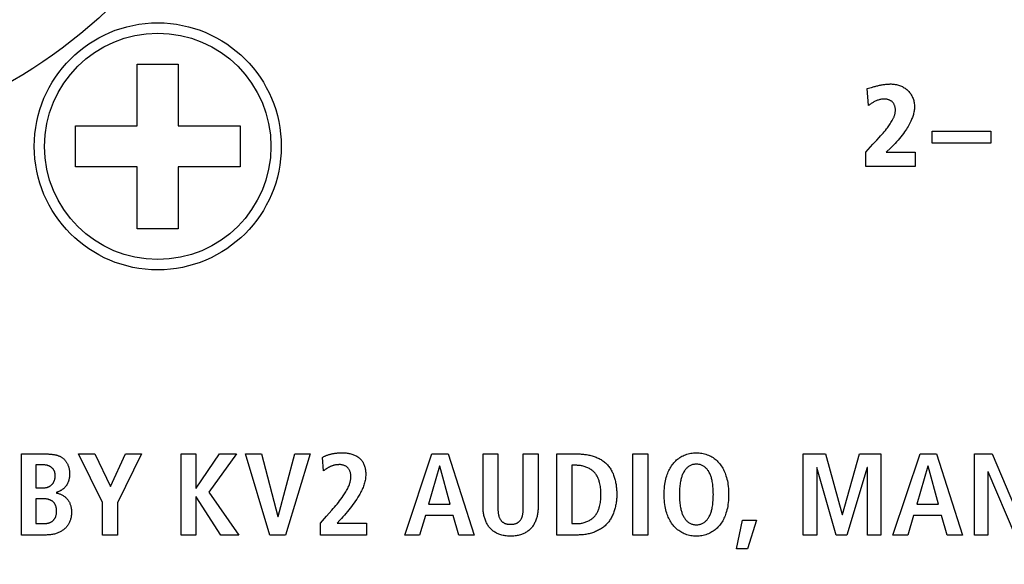
# Model space of a CAD drawing. Units: millimetres. Extents: x 0 to 420, y 0 to 297.
# Drawn here: x 343 to 346, y 111 to 112 of the extents above; entities that cross this region are included whole.
import ezdxf

# ---------------------------------------------------------------- set-up
doc = ezdxf.new("R2010")
doc.units = ezdxf.units.MM
doc.header["$LTSCALE"] = 23.1
doc.layers.get('0').update_dxf_attribs({"linetype": 'CONTINUOUS'})
doc.layers.add('ECAD_000-PART', color=7, linetype='CONTINUOUS')
doc.styles.get("Standard").update_dxf_attribs({"font": 'txt', "width": 0.8})
doc.dimstyles.new('DIMSTYLE_2', dxfattribs={"dimtxt": 3, "dimasz": 2.2, "dimexe": 1, "dimexo": 0.5, "dimgap": 0.75, "dimtad": 1, "dimdec": 5, "dimlfac": 8.333333, "dimdsep": 46, "dimtxsty": 'Standard', "dimblk": '_FILLED', "dimblk1": '_FILLED', "dimblk2": '_FILLED', "dimcen": 0.09, "dimazin": 2, "dimtp": 0.5, "dimtm": 0.5, "dimtfac": 1, "dimtdec": 5, "dimtofl": 0, "dimtmove": 0, "dimatfit": 3, "dimldrblk": '_FILLED', "dimfxl": 0, "dimtolj": 1, "dimarcsym": 0})

# ---------------------------------------------------------------- blocks, each defined once
blk = doc.blocks.new('_FILLED')
at = {"color": 0, "linetype": 'ByBlock'}
blk.add_solid([(0, 0), (-1, 0.25), (-1, -0.25)], dxfattribs=at)
blk = doc.blocks.new('*D26')
at = {"color": 2, "linetype": 'Continuous'}
for p, q in [((353.2138, 116.7075), (313.7828, 116.7075)), ((314.7828, 116.7075), (314.7828, 108.6075)), ((314.7828, 100.5075), (314.7828, 108.6075)), ((331.4114, 100.5075), (313.7828, 100.5075))]:
    blk.add_line(p, q, dxfattribs=at)
at = {"color": 2, "linetype": 'Continuous', "xscale": 2.2, "yscale": 2.2, "zscale": 2.2}
for p, rotation in [((314.7828, 116.7075), 90), ((314.7828, 100.5075), 270)]:
    blk.add_blockref('_FILLED', p, dxfattribs=dict(at, rotation=rotation))
at = {"color": 2, "linetype": 'Continuous', "insert": (311.0328, 108.6075), "char_height": 3, "width": 10.488848, "attachment_point": 2, "rotation": 90, "line_spacing_factor": 0.9}
blk.add_mtext('135', dxfattribs=at)
blk = doc.blocks.new('*D27')
at = {"color": 2, "linetype": 'Continuous'}
for p, q in [((353.2138, 116.7075), (307.2142, 116.7075)), ((308.2142, 116.7075), (308.2142, 108.0375)), ((308.2142, 99.3675), (308.2142, 108.0375)), ((324.5938, 99.3675), (307.2142, 99.3675))]:
    blk.add_line(p, q, dxfattribs=at)
at = {"color": 2, "linetype": 'Continuous', "xscale": 2.2, "yscale": 2.2, "zscale": 2.2}
for p, rotation in [((308.2142, 116.7075), 90), ((308.2142, 99.3675), 270)]:
    blk.add_blockref('_FILLED', p, dxfattribs=dict(at, rotation=rotation))
at = {"color": 2, "linetype": 'Continuous', "insert": (304.4642, 108.0375), "char_height": 3, "width": 15.724907, "attachment_point": 2, "rotation": 90, "line_spacing_factor": 0.9}
blk.add_mtext('144.5', dxfattribs=at)

msp = doc.modelspace()

# ---------------------------------------------------------------- linework, layer by layer
at = {"color": 7, "linetype": 'Continuous'}
for p, q in [((342.97375, 111.9675), (343.09375, 111.9675)), ((342.97375, 111.7875), (342.97375, 111.9675)), ((343.09375, 111.9675), (343.09375, 111.7875)), ((345.1022433, 111.895742), (345.109821, 111.898013)), ((345.105964, 111.8466701), (345.1022433, 111.895742)), ((342.79375, 111.7875), (342.97375, 111.7875)), ((342.79375, 111.6675), (342.79375, 111.7875)), ((343.09375, 111.7875), (343.27375, 111.7875)), ((343.27375, 111.7875), (343.27375, 111.6675)), ((345.2912137, 111.7722147), (345.4624901, 111.7722147)), ((345.2912137, 111.736992), (345.2912137, 111.7722147)), ((345.4624901, 111.7722147), (345.4624901, 111.736992)), ((345.0981919, 111.7102856), (345.1190452, 111.733607)), ((345.1190452, 111.733607), (345.1226912, 111.7376377)), ((345.4624901, 111.736992), (345.2912137, 111.736992)), ((345.0981919, 111.6689858), (345.0981919, 111.7102856)), ((345.1706774, 111.7227255), (345.1577645, 111.7102856)), ((345.1577645, 111.7102856), (345.2423485, 111.7102856)), ((345.2423485, 111.7102856), (345.2423485, 111.6689858)), ((342.97375, 111.6675), (342.79375, 111.6675)), ((342.97375, 111.4875), (342.97375, 111.6675)), ((343.27375, 111.6675), (343.09375, 111.6675)), ((343.09375, 111.6675), (343.09375, 111.4875)), ((345.2423485, 111.6689858), (345.0981919, 111.6689858)), ((343.09375, 111.4875), (342.97375, 111.4875)), ((342.6367814, 110.5947362), (342.6367814, 110.8310008)), ((342.8031795, 110.8310008), (342.849895, 110.8310008)), ((342.872922, 110.6894901), (342.8031795, 110.8310008)), ((342.849895, 110.8310008), (342.8959491, 110.7365363)), ((342.8959491, 110.7365363), (342.9392746, 110.8310008)), ((342.9859487, 110.8310008), (342.9162476, 110.6884979)), ((342.9392746, 110.8310008), (342.9859487, 110.8310008)), ((343.1019107, 110.8310008), (343.1452362, 110.8310008)), ((343.1019107, 110.5947362), (343.1019107, 110.8310008)), ((343.1452362, 110.8310008), (343.1452362, 110.7307899)), ((343.1462284, 110.7307899), (343.2135731, 110.8310008)), ((343.2633478, 110.8310008), (343.183146, 110.7196278)), ((343.2135731, 110.8310008), (343.2633478, 110.8310008)), ((343.2894341, 110.8310008), (343.3361496, 110.8310008)), ((343.3604995, 110.5947362), (343.2894341, 110.8310008)), ((343.3361496, 110.8310008), (343.3838573, 110.6488931)), ((343.3845187, 110.6488931), (343.433632, 110.8310008)), ((343.4782804, 110.8310008), (343.4061815, 110.5947362)), ((343.433632, 110.8310008), (343.4782804, 110.8310008)), ((343.5173478, 110.7818875), (343.5136271, 110.8208309)), ((343.7537778, 110.5947362), (343.8329875, 110.8310008)), ((343.8329875, 110.8310008), (343.8803644, 110.8310008)), ((343.8803644, 110.8310008), (343.9565148, 110.5947362)), ((343.982105, 110.8310008), (344.0254305, 110.8310008)), ((343.982105, 110.6779972), (343.982105, 110.8310008)), ((344.0254305, 110.8310008), (344.0254319, 110.6765486)), ((344.0995552, 110.8310008), (344.1428807, 110.8310008)), ((344.1428807, 110.8310008), (344.1428807, 110.6779972)), ((344.1973683, 110.8310008), (344.259008, 110.8310008)), ((344.1973683, 110.5947362), (344.1973683, 110.8310008)), ((344.4191222, 110.8310008), (344.4624478, 110.8310008)), ((344.4191222, 110.5947362), (344.4191222, 110.8310008)), ((344.4624478, 110.8310008), (344.4624478, 110.5947362)), ((344.9157121, 110.8310008), (344.9803696, 110.8310008)), ((344.9157121, 110.5947362), (344.9157121, 110.8310008)), ((344.9803696, 110.8310008), (345.0291109, 110.6546395)), ((345.0297714, 110.6546395), (345.079547, 110.8310008)), ((345.079547, 110.8310008), (345.1421375, 110.8310008)), ((345.1421375, 110.8310008), (345.1421375, 110.5947362)), ((345.1772362, 110.5947362), (345.2564458, 110.8310008)), ((345.2564458, 110.8310008), (345.3038228, 110.8310008)), ((345.3038228, 110.8310008), (345.3800145, 110.5947362)), ((345.4150304, 110.8310008), (345.4665002, 110.8310008)), ((345.4150304, 110.5947362), (345.4150304, 110.8310008)), ((345.4665002, 110.8310008), (345.545007, 110.6455031)), ((342.7000747, 110.7991681), (342.6787427, 110.7991681)), ((342.6787427, 110.7991681), (342.6787427, 110.7321541)), ((343.8556424, 110.7951167), (343.8231483, 110.6847772)), ((343.8563452, 110.7951167), (343.8556424, 110.7951167)), ((343.8861109, 110.6847772), (343.8563452, 110.7951167)), ((344.2552873, 110.7978039), (344.2406939, 110.7978039)), ((344.2406939, 110.7978039), (344.2406939, 110.6278918)), ((344.9556476, 110.7917267), (344.9549862, 110.7917267)), ((344.9549862, 110.7917267), (344.9549862, 110.5947362)), ((345.012161, 110.5947362), (344.9556476, 110.7917267)), ((345.102202, 110.7917267), (345.0429601, 110.5947362)), ((345.1029048, 110.7917267), (345.102202, 110.7917267)), ((345.1029048, 110.5947362), (345.1029048, 110.7917267)), ((345.2791421, 110.7951167), (345.246648, 110.6847772)), ((345.2798036, 110.7951167), (345.2791421, 110.7951167)), ((345.3096105, 110.6847772), (345.2798036, 110.7951167)), ((345.4550073, 110.7788696), (345.4543045, 110.7788696)), ((345.4543045, 110.7788696), (345.4543045, 110.5947362)), ((345.5331834, 110.5947362), (345.4550073, 110.7788696)), ((342.6787427, 110.7321541), (342.7010669, 110.7321541)), ((343.1452362, 110.7307899), (343.1462284, 110.7307899)), ((342.7013976, 110.7003215), (342.6787427, 110.7003215)), ((342.6787427, 110.7003215), (342.6787427, 110.6278918)), ((343.1462284, 110.7057371), (343.1452362, 110.7057371)), ((343.1452362, 110.7057371), (343.1452362, 110.5947362)), ((343.2173351, 110.5947362), (343.1462284, 110.7057371)), ((343.183146, 110.7196278), (343.269797, 110.5947362)), ((342.872922, 110.5947362), (342.872922, 110.6894901)), ((342.9162476, 110.6884979), (342.9162476, 110.5947362)), ((343.5261535, 110.6495545), (343.5416483, 110.667176)), ((343.8231483, 110.6847772), (343.8861109, 110.6847772)), ((344.0254319, 110.6765486), (344.0254494, 110.6736128)), ((345.246648, 110.6847772), (345.3096105, 110.6847772)), ((343.3838573, 110.6488931), (343.3845187, 110.6488931)), ((343.5085422, 110.6295868), (343.5261535, 110.6495545)), ((343.5650969, 110.6383924), (343.5566219, 110.629256)), ((343.8140119, 110.6515802), (343.7971034, 110.5947362)), ((343.8952472, 110.6515802), (343.8140119, 110.6515802)), ((343.911825, 110.5947362), (343.8952472, 110.6515802)), ((344.7209953, 110.5540978), (344.7385653, 110.6380617)), ((344.7385653, 110.6380617), (344.7792036, 110.6380617)), ((344.7792036, 110.6380617), (344.7534894, 110.5540978)), ((345.0291109, 110.6546395), (345.0297714, 110.6546395)), ((345.2375116, 110.6515802), (345.2205617, 110.5947362)), ((345.3187469, 110.6515802), (345.2375116, 110.6515802)), ((345.3353247, 110.5947362), (345.3187469, 110.6515802)), ((342.6787427, 110.6278918), (342.7027619, 110.6278918)), ((343.5085422, 110.5947362), (343.5085422, 110.6295868)), ((343.5566219, 110.629256), (343.6426115, 110.629256)), ((343.6426115, 110.629256), (343.6426115, 110.5947362)), ((344.2406939, 110.6278918), (344.2552873, 110.6278918)), ((342.7088804, 110.5947362), (342.6367814, 110.5947362)), ((342.9162476, 110.5947362), (342.872922, 110.5947362)), ((343.1452362, 110.5947362), (343.1019107, 110.5947362)), ((343.269797, 110.5947362), (343.2173351, 110.5947362)), ((343.4061815, 110.5947362), (343.3604995, 110.5947362)), ((343.6426115, 110.5947362), (343.5085422, 110.5947362)), ((343.7971034, 110.5947362), (343.7537778, 110.5947362)), ((343.9565148, 110.5947362), (343.911825, 110.5947362)), ((344.259008, 110.5947362), (344.1973683, 110.5947362)), ((344.4624478, 110.5947362), (344.4191222, 110.5947362)), ((344.9549862, 110.5947362), (344.9157121, 110.5947362)), ((345.0429601, 110.5947362), (345.012161, 110.5947362)), ((345.1421375, 110.5947362), (345.1029048, 110.5947362)), ((345.2205617, 110.5947362), (345.1772362, 110.5947362)), ((345.3800145, 110.5947362), (345.3353247, 110.5947362)), ((345.4543045, 110.5947362), (345.4150304, 110.5947362)), ((344.7534894, 110.5540978), (344.7209953, 110.5540978))]:
    msp.add_line(p, q, dxfattribs=at)
for points in [[(345.109821, 111.898013), (345.1149007, 111.899494), (345.1174486, 111.9002186), (345.1200017, 111.90093), (345.1225598, 111.9016262), (345.1251228, 111.9023051), (345.1276905, 111.9029647), (345.1302629, 111.9036032), (345.1328398, 111.9042184), (345.1354211, 111.9048084), (345.1380066, 111.9053712), (345.1405962, 111.9059047), (345.1431898, 111.9064071), (345.1457873, 111.9068762), (345.1483884, 111.9073102), (345.1509932, 111.9077069), (345.1536014, 111.9080644), (345.1562129, 111.9083808), (345.1588277, 111.9086539), (345.1614454, 111.9088819), (345.1640661, 111.9090626), (345.1666896, 111.9091942), (345.1693158, 111.9092747), (345.1719445, 111.9093019)], [(345.1719445, 111.9093019), (345.1749745, 111.9092353), (345.1780188, 111.9090362), (345.1810694, 111.908706), (345.1841183, 111.9082461), (345.1871574, 111.9076577), (345.1901787, 111.9069421), (345.1931742, 111.9061008), (345.1961357, 111.905135), (345.1990553, 111.9040461), (345.2019248, 111.9028353), (345.2047364, 111.901504), (345.2074818, 111.9000536), (345.2101532, 111.8984853), (345.2127423, 111.8968005), (345.2152413, 111.8950005), (345.217642, 111.8930866), (345.2199364, 111.8910601), (345.2219969, 111.8890473), (345.2239538, 111.8869409), (345.2258053, 111.8847462), (345.2275496, 111.8824687), (345.2291847, 111.8801136), (345.230709, 111.8776863), (345.2321204, 111.8751923), (345.2334173, 111.8726368), (345.2345977, 111.8700252), (345.2357494, 111.8671228), (345.2367615, 111.8641674), (345.2376346, 111.8611666), (345.2383693, 111.8581277), (345.2389664, 111.855058), (345.2394266, 111.8519649), (345.2397504, 111.8488557), (345.2399387, 111.8457379), (345.239992, 111.8426187), (345.2399086, 111.8394326), (345.2396911, 111.8362551), (345.239346, 111.8330884), (345.2388796, 111.829935), (345.2382983, 111.8267971), (345.2376087, 111.823677), (345.2368171, 111.8205769), (345.23593, 111.8174993), (345.2349537, 111.8144464), (345.2338948, 111.8114204), (345.2327596, 111.8084238), (345.2315546, 111.8054588), (345.2297225, 111.8012801), (345.2277688, 111.7971675), (345.2257013, 111.7931181), (345.2235278, 111.7891287), (345.221256, 111.7851965), (345.2188938, 111.7813182), (345.2164489, 111.7774909), (345.2139293, 111.7737116), (345.2113426, 111.7699771), (345.2076923, 111.7649164), (345.2039356, 111.7599334), (345.2000776, 111.755027), (345.1961236, 111.750196), (345.1920789, 111.7454391), (345.1879487, 111.7407552), (345.1837382, 111.7361431), (345.1794527, 111.7316016), (345.1750973, 111.7271294), (345.1706774, 111.7227255)], [(345.1373841, 111.7536736), (345.1410316, 111.757703), (345.1446477, 111.7617575), (345.1482218, 111.7658455), (345.1517433, 111.7699755), (345.1552016, 111.7741559), (345.1585862, 111.7783952), (345.1608603, 111.781343), (345.1630888, 111.784326), (345.165266, 111.7873478), (345.1673858, 111.7904118), (345.1694426, 111.7935215), (345.1714304, 111.7966804), (345.1733434, 111.7998921), (345.1751757, 111.8031601), (345.1769216, 111.8064878), (345.1778309, 111.8083217), (345.1787069, 111.8101743), (345.1795439, 111.8120453), (345.1803358, 111.8139346), (345.1810767, 111.8158421), (345.1817606, 111.8177678), (345.1823818, 111.8197116), (345.1829341, 111.8216732), (345.1834116, 111.8236526), (345.1838086, 111.8256497), (345.1841189, 111.8276644), (345.1843367, 111.8296966), (345.184456, 111.8317462), (345.1844709, 111.833813), (345.1844032, 111.8354916), (345.1842634, 111.8371751), (345.1840508, 111.8388574), (345.1837652, 111.8405321), (345.1834061, 111.8421932), (345.182973, 111.8438342), (345.1824655, 111.8454492), (345.1818832, 111.8470317), (345.1812256, 111.8485756), (345.1804924, 111.8500747), (345.179683, 111.8515227), (345.178797, 111.8529134), (345.1778341, 111.8542407), (345.1767938, 111.8554982), (345.1756755, 111.8566798), (345.1744769, 111.8577833), (345.1732053, 111.8588055), (345.1718666, 111.8597478), (345.1704666, 111.8606116), (345.1690111, 111.8613982), (345.167506, 111.8621089), (345.1659569, 111.8627451), (345.1643697, 111.8633082), (345.1627502, 111.8637995), (345.1611042, 111.8642204), (345.1594375, 111.8645721), (345.1577558, 111.8648561), (345.1560651, 111.8650736), (345.1543711, 111.8652261), (345.1526795, 111.8653149), (345.1503305, 111.8653351), (345.1479984, 111.8652389), (345.1456838, 111.8650312), (345.1433874, 111.8647172), (345.14111, 111.8643019), (345.1388522, 111.8637905), (345.1366148, 111.8631879), (345.1343983, 111.8624994), (345.1322036, 111.8617299), (345.1300313, 111.8608845), (345.127882, 111.8599683), (345.1257566, 111.8589865), (345.1236557, 111.8579439), (345.1215799, 111.8568459), (345.1195301, 111.8556973), (345.1175068, 111.8545033), (345.1155108, 111.853269), (345.1135427, 111.8519994), (345.1116033, 111.8506997), (345.1096933, 111.8493748), (345.1078133, 111.8480299), (345.105964, 111.8466701)], [(345.1226912, 111.7376377), (345.130037, 111.7456562), (345.1373841, 111.7536736)], [(342.6367814, 110.8310008), (342.7075154, 110.8309953), (342.7092251, 110.830978), (342.7109483, 110.8309474), (342.7126832, 110.8309021), (342.7144278, 110.8308407), (342.7161804, 110.8307618), (342.717939, 110.8306639), (342.7197018, 110.8305458), (342.7214668, 110.8304059), (342.7232323, 110.8302429), (342.7249962, 110.8300553), (342.7267568, 110.8298418), (342.7285122, 110.8296009), (342.7302605, 110.8293312), (342.7319998, 110.8290314), (342.7337282, 110.8286999), (342.7354439, 110.8283355), (342.737145, 110.8279367), (342.7388296, 110.827502), (342.7404958, 110.8270301), (342.7421418, 110.8265196), (342.7437657, 110.825969), (342.7453656, 110.825377), (342.7469396, 110.8247422), (342.7484859, 110.824063), (342.7500025, 110.8233382), (342.7514876, 110.8225663), (342.7529394, 110.8217459), (342.7543559, 110.8208756), (342.7557353, 110.819954), (342.7570756, 110.8189797), (342.7583751, 110.8179513), (342.7596318, 110.8168673), (342.7608483, 110.815723), (342.76202, 110.814524), (342.7631468, 110.8132729), (342.7642288, 110.8119723), (342.765266, 110.8106249), (342.7662586, 110.8092333), (342.7672065, 110.8078001), (342.7681097, 110.8063279), (342.7689685, 110.8048195), (342.7697827, 110.8032773), (342.7705525, 110.8017041), (342.7712779, 110.8001024), (342.771959, 110.7984749), (342.7725957, 110.7968242), (342.7731882, 110.795153), (342.7737365, 110.7934638), (342.7742406, 110.7917594), (342.7747007, 110.7900422), (342.7751167, 110.788315), (342.7754887, 110.7865803), (342.7758167, 110.7848409), (342.7761008, 110.7830993), (342.7763411, 110.7813581), (342.7765376, 110.7796201), (342.7766904, 110.7778877), (342.7767994, 110.7761637), (342.7768648, 110.7744506), (342.7768866, 110.7727511)], [(343.5136271, 110.8208309), (343.5151685, 110.8217246), (343.5167303, 110.8225831), (343.5183114, 110.8234066), (343.5199105, 110.8241954), (343.5215265, 110.8249499), (343.5231582, 110.8256704), (343.5250005, 110.8264364), (343.52686, 110.8271611), (343.5287357, 110.8278452), (343.5306267, 110.8284898), (343.532532, 110.8290956), (343.5344508, 110.8296635), (343.536382, 110.8301943), (343.5383248, 110.8306889), (343.5402782, 110.8311482), (343.5422412, 110.831573), (343.544213, 110.8319642), (343.5461925, 110.8323226), (343.5481789, 110.8326492), (343.5501712, 110.8329446), (343.5521685, 110.8332099), (343.5541697, 110.8334459), (343.5561741, 110.8336533), (343.5581806, 110.8338332), (343.5601884, 110.8339863), (343.5621964, 110.8341134), (343.5642037, 110.8342156), (343.5662094, 110.8342935), (343.5682126, 110.8343481), (343.5702123, 110.8343803), (343.5722075, 110.8343908)], [(343.5722075, 110.8343908), (343.5748888, 110.8343554), (343.5776002, 110.834248), (343.5803343, 110.8340665), (343.5830838, 110.8338089), (343.5858412, 110.8334732), (343.588599, 110.8330575), (343.59135, 110.8325597), (343.5940866, 110.8319778), (343.5968015, 110.8313099), (343.5994872, 110.8305539), (343.6021363, 110.8297079), (343.6047415, 110.8287698), (343.6072952, 110.8277376), (343.6097901, 110.8266094), (343.6122188, 110.8253832), (343.6145738, 110.8240568), (343.6168478, 110.8226285), (343.6190332, 110.821096), (343.6211228, 110.8194576), (343.6231091, 110.817711), (343.6249847, 110.8158545), (343.6267087, 110.8139288), (343.628321, 110.8119025), (343.6298232, 110.8097825), (343.6312167, 110.8075757), (343.6325033, 110.805289), (343.6336844, 110.8029293), (343.6347617, 110.8005035), (343.6357368, 110.7980184), (343.6366112, 110.7954811), (343.6373866, 110.7928983), (343.6380645, 110.7902769), (343.6386465, 110.787624), (343.6391342, 110.7849463), (343.6395292, 110.7822508), (343.639833, 110.7795443), (343.6400474, 110.7768338), (343.6401737, 110.7741261), (343.6402137, 110.7714282), (343.6401345, 110.7678251), (343.639908, 110.764252), (343.6395402, 110.7607089), (343.6390372, 110.7571958), (343.638405, 110.7537127), (343.6376495, 110.7502595), (343.6367769, 110.7468361), (343.6357931, 110.7434426), (343.6347042, 110.7400789), (343.6335161, 110.736745), (343.6322349, 110.7334408), (343.6308666, 110.7301663), (343.6294172, 110.7269214), (343.6278928, 110.7237062), (343.6262993, 110.7205205), (343.6246428, 110.7173643), (343.6229294, 110.7142377), (343.6211649, 110.7111405), (343.6193555, 110.7080727), (343.6175071, 110.7050343), (343.6139829, 110.6994635), (343.6103513, 110.6939881), (343.6066184, 110.6886025), (343.6027904, 110.6833007), (343.5988738, 110.6780769), (343.5948747, 110.6729252), (343.5907993, 110.6678399), (343.586654, 110.662815), (343.5824449, 110.6578446), (343.5781784, 110.6529231), (343.5738608, 110.6480444), (343.5694981, 110.6432028), (343.5650969, 110.6383924)], [(344.0254494, 110.6736128), (344.0254695, 110.6721292), (344.0254999, 110.6706377), (344.0255425, 110.66914), (344.0255993, 110.6676379), (344.0256725, 110.6661334), (344.0257639, 110.6646283), (344.0258757, 110.6631242), (344.0260098, 110.6616232), (344.0261682, 110.6601271), (344.026353, 110.6586375), (344.0265661, 110.6571565), (344.0268096, 110.6556858), (344.0270855, 110.6542272), (344.0273958, 110.6527826), (344.0277426, 110.6513538), (344.0281277, 110.6499427), (344.0285533, 110.648551), (344.0290214, 110.6471806), (344.0295339, 110.6458333), (344.0300929, 110.644511), (344.0307004, 110.6432155), (344.0313585, 110.6419486), (344.032069, 110.6407122), (344.0328341, 110.639508), (344.0336557, 110.638338), (344.0345359, 110.6372039), (344.0353944, 110.6361984), (344.0363009, 110.6352275), (344.0372526, 110.6342936), (344.0382465, 110.6333997), (344.0392799, 110.6325483), (344.0403499, 110.6317424), (344.0414537, 110.6309845), (344.0425885, 110.6302774), (344.0437514, 110.629624), (344.0449396, 110.6290268), (344.0461502, 110.6284886), (344.0474507, 110.627986), (344.0487712, 110.6275484), (344.05011, 110.6271717), (344.0514652, 110.626852), (344.052835, 110.6265853), (344.0542175, 110.6263675), (344.055611, 110.6261948), (344.0570136, 110.626063), (344.0584236, 110.6259682), (344.059839, 110.6259065), (344.061258, 110.6258738), (344.0626789, 110.625866), (344.06407, 110.6258802), (344.0654594, 110.6259184), (344.0668451, 110.6259846), (344.0682254, 110.6260828), (344.0695983, 110.6262168), (344.0709623, 110.6263906), (344.0723153, 110.6266081), (344.0736555, 110.6268733), (344.0749813, 110.62719), (344.0762906, 110.6275621), (344.0775818, 110.6279937), (344.078853, 110.6284886), (344.0800547, 110.6290269), (344.0812336, 110.6296246), (344.082387, 110.6302787), (344.0835121, 110.6309865), (344.0846063, 110.6317451), (344.0856669, 110.6325516), (344.0866912, 110.6334033), (344.0876766, 110.6342972), (344.0886204, 110.6352305), (344.0895198, 110.6362003), (344.0903723, 110.6372039), (344.0912519, 110.6383415), (344.0920736, 110.6395146), (344.0928393, 110.6407213), (344.093551, 110.6419598), (344.0942107, 110.6432283), (344.0948203, 110.644525), (344.0953819, 110.6458481), (344.0958973, 110.6471958), (344.0963686, 110.6485663), (344.0967978, 110.6499578), (344.0971867, 110.6513686), (344.0975374, 110.6527967), (344.0978518, 110.6542405), (344.0981318, 110.6556981), (344.0983796, 110.6571677), (344.098597, 110.6586476), (344.098786, 110.6601358), (344.0989485, 110.6616307), (344.0990866, 110.6631304), (344.0992022, 110.6646331), (344.0992973, 110.6661371), (344.0993738, 110.6676405), (344.0994337, 110.6691415), (344.0994791, 110.6706384), (344.0995117, 110.6721293), (344.0995337, 110.6736124), (344.0995469, 110.675086), (344.0995535, 110.6765482), (344.0995552, 110.8310008)], [(344.259008, 110.8310008), (344.2620999, 110.8309698), (344.265216, 110.830876), (344.2683522, 110.8307186), (344.2715043, 110.8304966), (344.2746681, 110.8302091), (344.2778393, 110.8298552), (344.2810138, 110.829434), (344.2841874, 110.8289445), (344.2873559, 110.8283858), (344.290515, 110.827757), (344.2936606, 110.8270571), (344.2967884, 110.8262853), (344.2998944, 110.8254405), (344.3029741, 110.824522), (344.3060236, 110.8235287), (344.3090385, 110.8224597), (344.3120147, 110.8213141), (344.314948, 110.820091), (344.3178341, 110.8187895), (344.3206689, 110.8174086), (344.3234481, 110.8159474), (344.3261676, 110.8144049), (344.3288232, 110.8127803), (344.3314106, 110.8110727), (344.3339257, 110.809281), (344.3363642, 110.8074044), (344.338722, 110.805442), (344.3409948, 110.8033928), (344.3431786, 110.8012559), (344.3452842, 110.7990152), (344.3472968, 110.7966887), (344.3492177, 110.7942802), (344.3510485, 110.7917939), (344.3527908, 110.7892335), (344.3544461, 110.7866033), (344.3560159, 110.783907), (344.3575017, 110.7811488), (344.3589051, 110.7783326), (344.3602275, 110.7754623), (344.3614706, 110.7725421), (344.3626358, 110.7695757), (344.3637246, 110.7665673), (344.3647386, 110.7635208), (344.3656794, 110.7604402), (344.3665484, 110.7573295), (344.3673472, 110.7541926), (344.3680772, 110.7510336), (344.3687401, 110.7478564), (344.3693373, 110.7446651), (344.3698704, 110.7414635), (344.3703409, 110.7382558), (344.3707504, 110.7350458), (344.3711003, 110.7318375), (344.3713921, 110.728635), (344.3716275, 110.7254422), (344.3718079, 110.7222631), (344.3719349, 110.7191017), (344.37201, 110.7159619), (344.3720347, 110.7128478)], [(344.6041239, 110.5913462), (344.6000769, 110.5914304), (344.5960384, 110.5916839), (344.5920169, 110.5921088), (344.5880208, 110.5927074), (344.5840587, 110.5934819), (344.5801391, 110.5944345), (344.5762704, 110.5955676), (344.5724611, 110.5968833), (344.5687197, 110.5983839), (344.5653219, 110.5999395), (344.5619956, 110.6016501), (344.5587467, 110.60351), (344.5555814, 110.6055136), (344.5525054, 110.6076553), (344.5495248, 110.6099295), (344.5466456, 110.6123305), (344.5438737, 110.6148528), (344.5412151, 110.6174906), (344.5386757, 110.6202385), (344.5361288, 110.6232529), (344.5337193, 110.6263756), (344.5314447, 110.6295986), (344.5293029, 110.6329137), (344.5272915, 110.6363129), (344.5254082, 110.6397882), (344.5236506, 110.6433314), (344.5220166, 110.6469345), (344.5205038, 110.6505894), (344.5191099, 110.654288), (344.5178326, 110.6580224), (344.5163218, 110.6629899), (344.5149996, 110.6680001), (344.5138556, 110.673048), (344.5128798, 110.6781281), (344.5120617, 110.6832354), (344.5113053, 110.6891233), (344.5107336, 110.6950343), (344.5103371, 110.7009625), (344.5101062, 110.7069023), (344.5100314, 110.7128478), (344.5101062, 110.7187937), (344.5103371, 110.7247338), (344.5107336, 110.7306624), (344.5113053, 110.7365738), (344.5120617, 110.742462), (344.5128798, 110.7475702), (344.5138557, 110.7526513), (344.5149997, 110.7577001), (344.5163219, 110.7627113), (344.5178326, 110.7676797), (344.51911, 110.7714152), (344.5205039, 110.7751151), (344.5220167, 110.7787711), (344.5236507, 110.7823754), (344.5254082, 110.7859199), (344.5272915, 110.7893964), (344.529303, 110.7927969), (344.5314448, 110.7961134), (344.5337193, 110.7993377), (344.5361288, 110.8024619), (344.5386757, 110.8054778), (344.5412149, 110.808227), (344.5438734, 110.8108663), (344.5466451, 110.81339), (344.5495242, 110.8157924), (344.5525047, 110.8180681), (344.5555807, 110.8202112), (344.5587461, 110.8222163), (344.561995, 110.8240777), (344.5653216, 110.8257897), (344.5687197, 110.8273466), (344.5724608, 110.8288483), (344.57627, 110.8301651), (344.5801386, 110.8312991), (344.5840582, 110.8322527), (344.5880203, 110.833028), (344.5920165, 110.8336273), (344.5960381, 110.8340527), (344.6000767, 110.8343064), (344.6041239, 110.8343908)], [(344.6041239, 110.8343908), (344.6081736, 110.8343071), (344.6122149, 110.8340538), (344.6162392, 110.8336287), (344.620238, 110.8330295), (344.6242028, 110.8322542), (344.628125, 110.8313004), (344.6319963, 110.830166), (344.6358081, 110.8288489), (344.6395519, 110.8273466), (344.6429513, 110.8257897), (344.646279, 110.8240778), (344.6495292, 110.8222166), (344.6526959, 110.8202116), (344.6557732, 110.8180685), (344.6587549, 110.8157929), (344.6616353, 110.8133904), (344.6644083, 110.8108667), (344.6670679, 110.8082273), (344.6696082, 110.8054778), (344.6721556, 110.8024622), (344.6745657, 110.7993382), (344.6768407, 110.796114), (344.678983, 110.7927976), (344.6809949, 110.7893971), (344.6828786, 110.7859205), (344.6846365, 110.782376), (344.6862709, 110.7787716), (344.687784, 110.7751154), (344.6891782, 110.7714154), (344.6904558, 110.7676797), (344.6919667, 110.7627113), (344.6932891, 110.7577001), (344.6944331, 110.7526513), (344.6954091, 110.7475702), (344.6962273, 110.742462), (344.6969838, 110.7365738), (344.6975555, 110.7306624), (344.697952, 110.7247338), (344.6981828, 110.7187937), (344.6982577, 110.7128478), (344.6981828, 110.7069023), (344.697952, 110.7009625), (344.6975555, 110.6950343), (344.6969838, 110.6891233), (344.6962273, 110.6832354), (344.6954092, 110.6781281), (344.6944332, 110.6730479), (344.6932892, 110.6680001), (344.6919668, 110.6629898), (344.6904558, 110.6580224), (344.6891783, 110.6542879), (344.6877841, 110.6505891), (344.686271, 110.646934), (344.6846366, 110.6433308), (344.6828787, 110.6397875), (344.680995, 110.6363122), (344.6789831, 110.632913), (344.6768408, 110.629598), (344.6745657, 110.6263751), (344.6721556, 110.6232526), (344.6696082, 110.6202385), (344.6670678, 110.6174904), (344.664408, 110.6148523), (344.6616348, 110.61233), (344.6587544, 110.609929), (344.6557725, 110.6076549), (344.6526953, 110.6055133), (344.6495286, 110.6035098), (344.6462785, 110.60165), (344.642951, 110.5999395), (344.6395519, 110.5983839), (344.6358079, 110.5968828), (344.6319959, 110.5955666), (344.6281245, 110.5944332), (344.6242022, 110.5934804), (344.6202375, 110.5927058), (344.6162388, 110.5921074), (344.6122146, 110.5916828), (344.6081735, 110.5914298), (344.6041239, 110.5913462)], [(342.7010669, 110.7321541), (342.7022981, 110.7321771), (342.7035359, 110.7322458), (342.7047778, 110.7323598), (342.7060214, 110.7325185), (342.7072644, 110.7327216), (342.7085044, 110.7329686), (342.709739, 110.733259), (342.7109659, 110.7335924), (342.7121826, 110.7339683), (342.7133869, 110.7343863), (342.7145762, 110.7348459), (342.7157482, 110.7353468), (342.7169006, 110.7358883), (342.718031, 110.7364701), (342.719137, 110.7370918), (342.7202161, 110.7377528), (342.7212662, 110.7384527), (342.7222847, 110.7391912), (342.7232692, 110.7399676), (342.7242175, 110.7407816), (342.7251271, 110.7416327), (342.7259956, 110.7425204), (342.7267922, 110.7434101), (342.7275488, 110.7443315), (342.7282659, 110.7452824), (342.728944, 110.7462609), (342.7295835, 110.7472648), (342.7301849, 110.7482923), (342.7307486, 110.7493412), (342.7312749, 110.7504096), (342.7317645, 110.7514954), (342.7322176, 110.7525965), (342.7326347, 110.753711), (342.733077, 110.7550271), (342.733471, 110.7563573), (342.7338172, 110.7577), (342.7341159, 110.7590541), (342.7343672, 110.7604179), (342.7345716, 110.7617902), (342.7347293, 110.7631694), (342.7348406, 110.7645544), (342.7349059, 110.7659435), (342.7349253, 110.7673355), (342.7349037, 110.7685856), (342.7348442, 110.7698351), (342.7347454, 110.7710818), (342.734606, 110.7723241), (342.7344246, 110.7735599), (342.7341999, 110.7747873), (342.7339306, 110.7760046), (342.7336154, 110.7772097), (342.7332529, 110.7784007), (342.7328419, 110.7795759), (342.7323809, 110.7807332), (342.7318735, 110.7818614), (342.7313169, 110.7829678), (342.7307123, 110.78405), (342.7300608, 110.7851053), (342.7293637, 110.7861316), (342.7286223, 110.7871262), (342.7278375, 110.7880868), (342.7270108, 110.7890108), (342.7261432, 110.789896), (342.725236, 110.7907397), (342.7243088, 110.7915253), (342.7233468, 110.7922692), (342.7223521, 110.792972), (342.7213268, 110.7936341), (342.720273, 110.794256), (342.7191929, 110.7948383), (342.7180887, 110.7953814), (342.7169624, 110.7958858), (342.7158161, 110.7963521), (342.7146521, 110.7967806), (342.7134725, 110.7971721), (342.7122793, 110.7975268), (342.7110748, 110.7978454), (342.7098611, 110.7981284), (342.7086402, 110.7983762), (342.7074144, 110.7985893), (342.7061857, 110.7987682), (342.7049564, 110.7989135), (342.7037285, 110.7990257), (342.7025041, 110.7991052), (342.7012855, 110.7991525), (342.7000747, 110.7991681)], [(343.5647248, 110.7998296), (343.5632895, 110.7998187), (343.5618529, 110.7997852), (343.5604157, 110.7997278), (343.558979, 110.7996453), (343.5575438, 110.7995365), (343.556111, 110.7994001), (343.5546816, 110.7992348), (343.5532565, 110.7990396), (343.5518368, 110.798813), (343.5504234, 110.7985539), (343.5490172, 110.798261), (343.5476192, 110.7979331), (343.5461769, 110.7975545), (343.5447446, 110.7971382), (343.5433227, 110.7966852), (343.5419112, 110.7961969), (343.5405105, 110.7956746), (343.5391207, 110.7951194), (343.5377419, 110.7945327), (343.5363744, 110.7939158), (343.5350184, 110.7932698), (343.533674, 110.7925961), (343.5323416, 110.7918959), (343.5310211, 110.7911705), (343.529713, 110.7904212), (343.5284172, 110.7896491), (343.5271341, 110.7888556), (343.5258639, 110.7880419), (343.5246067, 110.7872094), (343.5233627, 110.7863591), (343.5221321, 110.7854925), (343.5209151, 110.7846108), (343.519712, 110.7837152), (343.5185228, 110.782807), (343.5173478, 110.7818875)], [(343.5416483, 110.667176), (343.545491, 110.6716105), (343.5493044, 110.6760692), (343.55308, 110.6805587), (343.5568093, 110.6850853), (343.5604839, 110.6896553), (343.5640953, 110.694275), (343.5676351, 110.6989509), (343.5710947, 110.7036894), (343.5744658, 110.7084967), (343.5765221, 110.7115378), (343.5785329, 110.7146104), (343.5804905, 110.7177169), (343.5823872, 110.7208593), (343.5842155, 110.72404), (343.5859676, 110.727261), (343.5876358, 110.7305247), (343.5892126, 110.7338332), (343.5906903, 110.7371887), (343.5915805, 110.7393637), (343.5924214, 110.7415589), (343.5932073, 110.7437746), (343.5939327, 110.7460107), (343.5945919, 110.7482674), (343.5951796, 110.7505448), (343.5956899, 110.7528429), (343.5961175, 110.7551619), (343.5964567, 110.7575019), (343.5967019, 110.7598628), (343.5968476, 110.7622449), (343.5968882, 110.7646483), (343.596848, 110.7664222), (343.5967465, 110.768202), (343.5965817, 110.7699821), (343.5963516, 110.7717569), (343.5960544, 110.7735208), (343.595688, 110.7752683), (343.5952506, 110.7769937), (343.5947403, 110.7786916), (343.594155, 110.7803562), (343.5934929, 110.7819821), (343.592752, 110.7835636), (343.5919304, 110.7850951), (343.5910262, 110.7865712), (343.5900374, 110.7879862), (343.5889621, 110.7893345), (343.5877983, 110.7906105), (343.5865039, 110.7918469), (343.5851215, 110.7929992), (343.5836596, 110.7940661), (343.5821265, 110.7950465), (343.5805306, 110.7959392), (343.5788803, 110.796743), (343.577184, 110.7974567), (343.57545, 110.7980791), (343.5736868, 110.798609), (343.5719026, 110.7990452), (343.570106, 110.7993866), (343.5683052, 110.7996319), (343.5665087, 110.79978), (343.5647248, 110.7998296)], [(344.2552873, 110.6278918), (344.2579544, 110.6279415), (344.2606428, 110.6280903), (344.2633461, 110.6283376), (344.2660577, 110.6286827), (344.2687712, 110.6291252), (344.2714802, 110.6296644), (344.2741782, 110.6302996), (344.2768587, 110.6310304), (344.2795153, 110.6318562), (344.2821415, 110.6327762), (344.2847308, 110.63379), (344.2872768, 110.634897), (344.289773, 110.6360965), (344.292213, 110.637388), (344.2945903, 110.6387709), (344.2968984, 110.6402446), (344.2991308, 110.6418085), (344.3012812, 110.643462), (344.303343, 110.6452045), (344.3053099, 110.6470354), (344.3071752, 110.6489541), (344.3089326, 110.6509601), (344.3104707, 110.6529091), (344.3119128, 110.654928), (344.3132623, 110.6570112), (344.3145228, 110.6591531), (344.3156978, 110.6613483), (344.3167908, 110.6635911), (344.3178053, 110.665876), (344.3187448, 110.6681974), (344.3196129, 110.6705499), (344.3204132, 110.6729278), (344.321149, 110.6753255), (344.3218239, 110.6777376), (344.3227772, 110.6815832), (344.323593, 110.6854484), (344.3242779, 110.6893307), (344.3248389, 110.6932278), (344.3252828, 110.6971371), (344.3256162, 110.7010562), (344.325846, 110.7049827), (344.325979, 110.708914), (344.326022, 110.7128478), (344.3259794, 110.7167835), (344.3258467, 110.7207168), (344.3256171, 110.7246452), (344.3252838, 110.7285662), (344.32484, 110.7324775), (344.3242789, 110.7363764), (344.3235938, 110.7402608), (344.3227777, 110.7441279), (344.3218239, 110.7479755), (344.321149, 110.7503875), (344.3204132, 110.7527852), (344.319613, 110.755163), (344.3187449, 110.7575154), (344.3178054, 110.7598368), (344.3167909, 110.7621216), (344.315698, 110.7643643), (344.314523, 110.7665593), (344.3132625, 110.768701), (344.3119129, 110.7707839), (344.3104708, 110.7728025), (344.3089326, 110.774751), (344.3071752, 110.7767564), (344.3053098, 110.7786744), (344.3033429, 110.7805046), (344.301281, 110.7822463), (344.2991305, 110.7838989), (344.296898, 110.7854619), (344.2945898, 110.7869346), (344.2922124, 110.7883166), (344.2897723, 110.7896071), (344.287276, 110.7908057), (344.28473, 110.7919118), (344.2821406, 110.7929247), (344.2795144, 110.7938439), (344.2768578, 110.7946688), (344.2741773, 110.7953988), (344.2714793, 110.7960334), (344.2687704, 110.796572), (344.2660569, 110.7970139), (344.2633454, 110.7973586), (344.2606424, 110.7976056), (344.2579541, 110.7977542), (344.2552873, 110.7978039)], [(344.6041239, 110.8011938), (344.6018809, 110.8011377), (344.5996455, 110.8009694), (344.5974252, 110.8006874), (344.5952275, 110.8002903), (344.5930599, 110.7997767), (344.5909299, 110.7991452), (344.5888452, 110.7983943), (344.5868132, 110.7975227), (344.5848415, 110.7965288), (344.5829565, 110.7954254), (344.5811388, 110.7942092), (344.5793895, 110.7928882), (344.5777096, 110.7914706), (344.5761002, 110.7899645), (344.5745621, 110.788378), (344.5730964, 110.7867194), (344.5717042, 110.7849966), (344.5703864, 110.7832179), (344.5691441, 110.7813914), (344.5677296, 110.7791064), (344.5664234, 110.7767671), (344.5652197, 110.7743783), (344.5641127, 110.7719448), (344.5630966, 110.7694716), (344.5621656, 110.7669635), (344.561314, 110.7644253), (344.5605361, 110.7618619), (344.5598259, 110.7592781), (344.5591778, 110.7566788), (344.558586, 110.7540688), (344.5578299, 110.7503364), (344.5571708, 110.7465928), (344.5566032, 110.7428389), (344.5561214, 110.7390752), (344.5557198, 110.7353027), (344.5553405, 110.7308255), (344.5550585, 110.7263392), (344.5548662, 110.7218459), (344.5547562, 110.717348), (344.5547212, 110.7128478), (344.5547562, 110.7083476), (344.5548662, 110.7038497), (344.5550585, 110.6993565), (344.5553405, 110.6948701), (344.5557198, 110.690393), (344.5561214, 110.6866204), (344.5566032, 110.6828568), (344.5571708, 110.6791028), (344.5578299, 110.6753593), (344.558586, 110.6716268), (344.5591778, 110.6690168), (344.5598259, 110.6664175), (344.5605361, 110.6638337), (344.561314, 110.6612703), (344.5621656, 110.6587321), (344.5630966, 110.656224), (344.5641127, 110.6537508), (344.5652197, 110.6513174), (344.5664234, 110.6489286), (344.5677296, 110.6465892), (344.5691441, 110.6443042), (344.5703864, 110.6424777), (344.5717042, 110.640699), (344.5730964, 110.6389763), (344.5745621, 110.6373176), (344.5761002, 110.6357312), (344.5777096, 110.6342251), (344.5793895, 110.6328075), (344.5811388, 110.6314865), (344.5829565, 110.6302702), (344.5848415, 110.6291669), (344.5868132, 110.628173), (344.5888452, 110.6273013), (344.5909299, 110.6265504), (344.5930599, 110.6259189), (344.5952275, 110.6254053), (344.5974252, 110.6250083), (344.5996455, 110.6247263), (344.6018809, 110.6245579), (344.6041239, 110.6245018)], [(344.6041239, 110.6245018), (344.6063695, 110.6245571), (344.6086075, 110.6247248), (344.6108305, 110.6250064), (344.6130309, 110.6254033), (344.6152012, 110.6259169), (344.6173338, 110.6265487), (344.6194212, 110.6273), (344.6214558, 110.6281723), (344.6234302, 110.6291669), (344.6253164, 110.6302702), (344.6271352, 110.6314864), (344.6288858, 110.6328073), (344.630567, 110.6342248), (344.6321778, 110.6357308), (344.6337171, 110.6373172), (344.6351841, 110.6389758), (344.6365775, 110.6406986), (344.6378964, 110.6424775), (344.6391398, 110.6443042), (344.640555, 110.6465889), (344.6418618, 110.6489279), (344.6430661, 110.6513166), (344.6441736, 110.6537499), (344.6451902, 110.6562231), (344.6461215, 110.6587313), (344.6469734, 110.6612696), (344.6477517, 110.6638332), (344.6484621, 110.6664172), (344.6491105, 110.6690167), (344.6497025, 110.6716268), (344.6504588, 110.6753593), (344.6511179, 110.6791029), (344.6516857, 110.6828568), (344.6521676, 110.6866204), (344.6525692, 110.690393), (344.6529485, 110.6948701), (344.6532306, 110.6993564), (344.6534229, 110.7038497), (344.6535329, 110.7083476), (344.6535679, 110.7128478), (344.6535329, 110.717348), (344.6534229, 110.7218459), (344.6532306, 110.7263392), (344.6529485, 110.7308256), (344.6525692, 110.7353027), (344.6521676, 110.7390752), (344.6516857, 110.7428388), (344.6511179, 110.7465928), (344.6504588, 110.7503363), (344.6497025, 110.7540688), (344.6491105, 110.756679), (344.6484621, 110.7592785), (344.6477517, 110.7618624), (344.6469734, 110.764426), (344.6461215, 110.7669643), (344.6451902, 110.7694725), (344.6441736, 110.7719457), (344.6430661, 110.7743791), (344.6418618, 110.7767677), (344.640555, 110.7791068), (344.6391398, 110.7813914), (344.6378964, 110.7832182), (344.6365775, 110.784997), (344.6351841, 110.7867198), (344.6337171, 110.7883785), (344.6321778, 110.7899649), (344.630567, 110.7914709), (344.6288858, 110.7928884), (344.6271352, 110.7942093), (344.6253164, 110.7954254), (344.6234302, 110.7965288), (344.6214558, 110.7975234), (344.6194212, 110.7983956), (344.6173338, 110.7991469), (344.6152012, 110.7997787), (344.6130309, 110.8002923), (344.6108305, 110.8006892), (344.6086075, 110.8009708), (344.6063695, 110.8011386), (344.6041239, 110.8011938)], [(342.7768866, 110.7727511), (342.7768711, 110.7713147), (342.7768245, 110.7698702), (342.7767467, 110.7684191), (342.7766373, 110.7669631), (342.7764963, 110.7655036), (342.7763234, 110.7640425), (342.7761184, 110.7625811), (342.7758811, 110.7611211), (342.7756114, 110.759664), (342.775309, 110.7582115), (342.7749737, 110.7567652), (342.7746054, 110.7553265), (342.7742038, 110.7538972), (342.7737688, 110.7524787), (342.7733001, 110.7510727), (342.7727975, 110.7496808), (342.7722609, 110.7483045), (342.7716901, 110.7469455), (342.7710848, 110.7456052), (342.7704448, 110.7442854), (342.7697701, 110.7429875), (342.7690603, 110.7417131), (342.7683152, 110.740464), (342.7675348, 110.7392415), (342.7667187, 110.7380473), (342.7658668, 110.7368831), (342.7649788, 110.7357503), (342.7640547, 110.7346506), (342.7630941, 110.7335856), (342.7621086, 110.7325676), (342.761089, 110.7315842), (342.7600372, 110.7306344), (342.7589549, 110.7297173), (342.7578439, 110.728832), (342.756706, 110.7279777), (342.7555429, 110.7271534), (342.7543565, 110.7263583), (342.7531484, 110.7255914), (342.7519205, 110.7248518), (342.7506746, 110.7241387), (342.7494123, 110.7234511), (342.7481356, 110.7227881), (342.7468461, 110.7221489), (342.7455457, 110.7215325), (342.7442361, 110.7209381), (342.7429191, 110.7203647), (342.7415965, 110.7198114), (342.74027, 110.7192774), (342.7389414, 110.7187617), (342.7376125, 110.7182635)], [(342.7027619, 110.6278918), (342.7040117, 110.6279091), (342.7052709, 110.6279615), (342.7065371, 110.6280491), (342.7078078, 110.6281725), (342.7090808, 110.6283318), (342.7103535, 110.6285275), (342.7116237, 110.6287599), (342.7128888, 110.6290294), (342.7141465, 110.6293362), (342.7153943, 110.6296808), (342.7166299, 110.6300634), (342.7178509, 110.6304845), (342.7190549, 110.6309444), (342.7202394, 110.6314434), (342.721402, 110.6319818), (342.7225404, 110.6325601), (342.7236522, 110.6331785), (342.7247349, 110.6338374), (342.7257861, 110.6345372), (342.7268035, 110.6352781), (342.7277846, 110.6360606), (342.7287271, 110.636885), (342.7296285, 110.6377516), (342.730468, 110.6386394), (342.731266, 110.6395652), (342.7320228, 110.6405264), (342.7327383, 110.6415202), (342.7334128, 110.6425442), (342.7340463, 110.6435954), (342.7346389, 110.6446715), (342.7351907, 110.6457695), (342.7357019, 110.646887), (342.7361726, 110.6480212), (342.7366029, 110.6491695), (342.737082, 110.6506136), (342.7375012, 110.6520735), (342.7378627, 110.6535475), (342.7381689, 110.6550337), (342.7384223, 110.6565303), (342.738625, 110.6580355), (342.7387794, 110.6595476), (342.738888, 110.6610647), (342.738953, 110.6625849), (342.7389767, 110.6641066), (342.7389622, 110.6655684), (342.7389097, 110.6670285), (342.7388171, 110.6684855), (342.7386822, 110.6699381), (342.7385029, 110.671385), (342.7382771, 110.6728247), (342.7380027, 110.674256), (342.7376775, 110.6756774), (342.7372995, 110.6770878), (342.7368664, 110.6784856), (342.7364639, 110.6796348), (342.7360218, 110.6807715), (342.7355399, 110.681893), (342.7350178, 110.6829962), (342.7344553, 110.6840783), (342.7338522, 110.6851364), (342.7332081, 110.6861676), (342.7325229, 110.687169), (342.7317963, 110.6881377), (342.7310279, 110.6890709), (342.7302176, 110.6899655), (342.7293517, 110.6908324), (342.7284446, 110.6916572), (342.7274984, 110.6924405), (342.7265155, 110.6931827), (342.7254981, 110.6938846), (342.7244484, 110.6945467), (342.7233688, 110.6951695), (342.7222615, 110.6957536), (342.7211288, 110.6962997), (342.7199729, 110.6968082), (342.7187961, 110.6972797), (342.7176007, 110.6977149), (342.716389, 110.6981142), (342.7151631, 110.6984783), (342.7139255, 110.6988077), (342.7126782, 110.6991031), (342.7114238, 110.6993649), (342.7101642, 110.6995938), (342.708902, 110.6997903), (342.7076392, 110.699955), (342.7063783, 110.7000884), (342.7051214, 110.7001912), (342.7038708, 110.700264), (342.7026288, 110.7003072), (342.7013976, 110.7003215)], [(342.7376125, 110.7176021), (342.7397472, 110.717096), (342.7418764, 110.7165225), (342.7439953, 110.715881), (342.7460989, 110.7151708), (342.7481823, 110.7143914), (342.7502406, 110.7135422), (342.752269, 110.7126226), (342.7542623, 110.711632), (342.7562159, 110.7105699), (342.7581246, 110.7094357), (342.7599837, 110.7082288), (342.7617883, 110.7069486), (342.7635333, 110.7055945), (342.7652139, 110.704166), (342.7668252, 110.7026624), (342.7683844, 110.7010608), (342.7698655, 110.6993863), (342.7712666, 110.6976439), (342.7725859, 110.6958385), (342.7738218, 110.6939751), (342.7749724, 110.6920586), (342.776036, 110.690094), (342.7770108, 110.6880861), (342.7778949, 110.68604), (342.7787338, 110.6838303), (342.7794728, 110.6815878), (342.7801162, 110.6793171), (342.7806682, 110.6770229), (342.7811332, 110.6747099), (342.7815689, 110.6720085), (342.7818985, 110.6692919), (342.7821271, 110.6665639), (342.7822599, 110.6638283), (342.7823023, 110.6610887), (342.7822638, 110.6585397), (342.7821488, 110.6559935), (342.7819545, 110.6534529), (342.7816782, 110.6509208), (342.7813171, 110.6484), (342.7808685, 110.6458934), (342.78038, 110.6436193), (342.779814, 110.6413629), (342.7791683, 110.6391276), (342.7784406, 110.6369169), (342.7776289, 110.6347341), (342.7767309, 110.6325827), (342.7757321, 110.6304397), (342.7746452, 110.6283361), (342.7734727, 110.6262756), (342.7722173, 110.6242619), (342.7708815, 110.6222988), (342.7694681, 110.62039), (342.7679795, 110.6185391), (342.7664185, 110.6167499), (342.7647877, 110.6150261), (342.7630895, 110.6133713), (342.7613268, 110.6117894), (342.7594557, 110.6102464), (342.7575235, 110.6087829), (342.7555342, 110.6073982), (342.753492, 110.6060915), (342.7514009, 110.6048618), (342.7492649, 110.6037085), (342.7470882, 110.6026306), (342.7448748, 110.6016274), (342.7426287, 110.6006981), (342.7403541, 110.5998417), (342.738055, 110.5990576), (342.7352151, 110.5981953), (342.7323484, 110.5974368), (342.7294584, 110.5967789), (342.7265486, 110.5962186), (342.7236229, 110.5957529), (342.7206847, 110.5953788), (342.7177377, 110.595093), (342.7147856, 110.5948927), (342.7118319, 110.5947748), (342.7088804, 110.5947362)], [(344.3720347, 110.7128478), (344.3720036, 110.7096878), (344.3719096, 110.7065059), (344.3717519, 110.7033058), (344.3715296, 110.7000914), (344.3712418, 110.6968664), (344.3708876, 110.6936348), (344.3704661, 110.6904002), (344.3699764, 110.6871666), (344.3694176, 110.6839377), (344.3687888, 110.6807172), (344.3680891, 110.6775092), (344.3673177, 110.6743172), (344.3664736, 110.6711452), (344.3655559, 110.667997), (344.3645638, 110.6648764), (344.3634964, 110.6617871), (344.3623527, 110.658733), (344.3611318, 110.6557179), (344.359833, 110.6527455), (344.3584552, 110.6498198), (344.3569976, 110.6469446), (344.3554593, 110.6441235), (344.3538394, 110.6413605), (344.352137, 110.6386593), (344.3503512, 110.6360238), (344.3484811, 110.6334578), (344.3465258, 110.630965), (344.3444845, 110.6285493), (344.3423562, 110.6262145), (344.34014, 110.6239644), (344.3378015, 110.621771), (344.3353758, 110.6196681), (344.3328674, 110.6176551), (344.3302806, 110.6157314), (344.3276195, 110.6138964), (344.3248886, 110.6121495), (344.322092, 110.6104901), (344.3192342, 110.6089175), (344.3163194, 110.6074312), (344.3133519, 110.6060306), (344.310336, 110.604715), (344.307276, 110.6034838), (344.3041762, 110.6023365), (344.3010409, 110.6012724), (344.2978745, 110.6002909), (344.2946811, 110.5993915), (344.2914651, 110.5985734), (344.2882308, 110.5978361), (344.2849825, 110.597179), (344.2817246, 110.5966015), (344.2784612, 110.596103), (344.2751967, 110.5956828), (344.2719353, 110.5953404), (344.2686815, 110.5950751), (344.2654395, 110.5948864), (344.2622135, 110.5947736), (344.259008, 110.5947362)], [(344.1428807, 110.6779972), (344.1428491, 110.6751549), (344.1427533, 110.6722876), (344.1425917, 110.6694005), (344.142363, 110.6664986), (344.1420656, 110.6635872), (344.141698, 110.6606715), (344.1412588, 110.6577565), (344.1407464, 110.6548475), (344.1401594, 110.6519496), (344.1394962, 110.6490681), (344.1387554, 110.6462079), (344.1379354, 110.6433744), (344.1370349, 110.6405726), (344.1360523, 110.6378078), (344.1349861, 110.6350851), (344.1338348, 110.6324096), (344.132597, 110.6297866), (344.131271, 110.6272211), (344.1298556, 110.6247184), (344.1283491, 110.6222836), (344.1267501, 110.6199218), (344.125057, 110.6176383), (344.1232685, 110.6154382), (344.121383, 110.6133266), (344.1193989, 110.6113088), (344.1174147, 110.6094755), (344.1153455, 110.6077324), (344.1131975, 110.6060794), (344.1109769, 110.604517), (344.1086896, 110.6030451), (344.1063417, 110.6016639), (344.1039394, 110.6003736), (344.1014887, 110.5991743), (344.0989956, 110.5980663), (344.0964664, 110.5970495), (344.093907, 110.5961243), (344.0908782, 110.5951565), (344.0878197, 110.5943097), (344.0847348, 110.5935796), (344.0816268, 110.5929613), (344.078499, 110.5924505), (344.0753548, 110.5920424), (344.0721973, 110.5917325), (344.06903, 110.5915163), (344.0658561, 110.591389), (344.0626789, 110.5913462), (344.0594804, 110.5913853), (344.0562851, 110.5915098), (344.0530965, 110.5917243), (344.0499178, 110.5920332), (344.0467521, 110.5924412), (344.0436029, 110.5929527), (344.0404734, 110.5935723), (344.0373669, 110.5943044), (344.0342865, 110.5951535), (344.0312357, 110.5961243), (344.0286663, 110.597049), (344.0261268, 110.5980649), (344.0236233, 110.599172), (344.0211621, 110.6003704), (344.0187492, 110.6016599), (344.0163909, 110.6030404), (344.0140933, 110.6045121), (344.0118626, 110.6060748), (344.0097049, 110.6077285), (344.0076264, 110.6094732), (344.0056333, 110.6113088), (344.0036463, 110.6133239), (344.0017579, 110.6154331), (343.9999665, 110.6176312), (343.9982706, 110.6199131), (343.9966689, 110.6222736), (343.9951597, 110.6247074), (343.9937416, 110.6272094), (343.9924131, 110.6297745), (343.9911728, 110.6323974), (343.9900192, 110.6350729), (343.9889507, 110.6377959), (343.9879659, 110.6405611), (343.9870633, 110.6433635), (343.9862415, 110.6461977), (343.9854988, 110.6490587), (343.984834, 110.6519412), (343.9842454, 110.6548401), (343.9837317, 110.6577501), (343.9832912, 110.6606661), (343.9829226, 110.6635829), (343.9826243, 110.6664953), (343.9823949, 110.6693981), (343.9822328, 110.6722861), (343.9821367, 110.6751543), (343.982105, 110.6779972)]]:
    msp.add_lwpolyline(points, dxfattribs=at)
for radius in [0.36, 0.33]:
    msp.add_circle((343.03375, 111.7275), radius, dxfattribs=at)
at = {"layer": 'ECAD_000-PART', "color": 7, "linetype": 'Continuous'}
msp.add_circle((341.89375, 113.1675), 1.44, dxfattribs=at)

# ---------------------------------------------------------------- dimensions: what is measured, and where the dimension line sits
at = {"color": 2, "linetype": 'Continuous'}
for base, p1, picture, middle in [((308.2142347, 116.7075), (325.09375, 99.3675), '*D27', (308.2142347, 108.1761047)), ((314.7827743, 116.7075), (331.911395, 100.5075), '*D26', (314.7827743, 108.7475478))]:
    dim = msp.add_linear_dim(base=base, p1=p1, p2=(353.71375, 116.7075), angle=90, dimstyle='DIMSTYLE_2', dxfattribs=at)
    dim.commit()
    dim.dimension.update_dxf_attribs({"geometry": picture, "text_midpoint": middle, "dimtype": 160})

doc.saveas('drawing.dxf')
